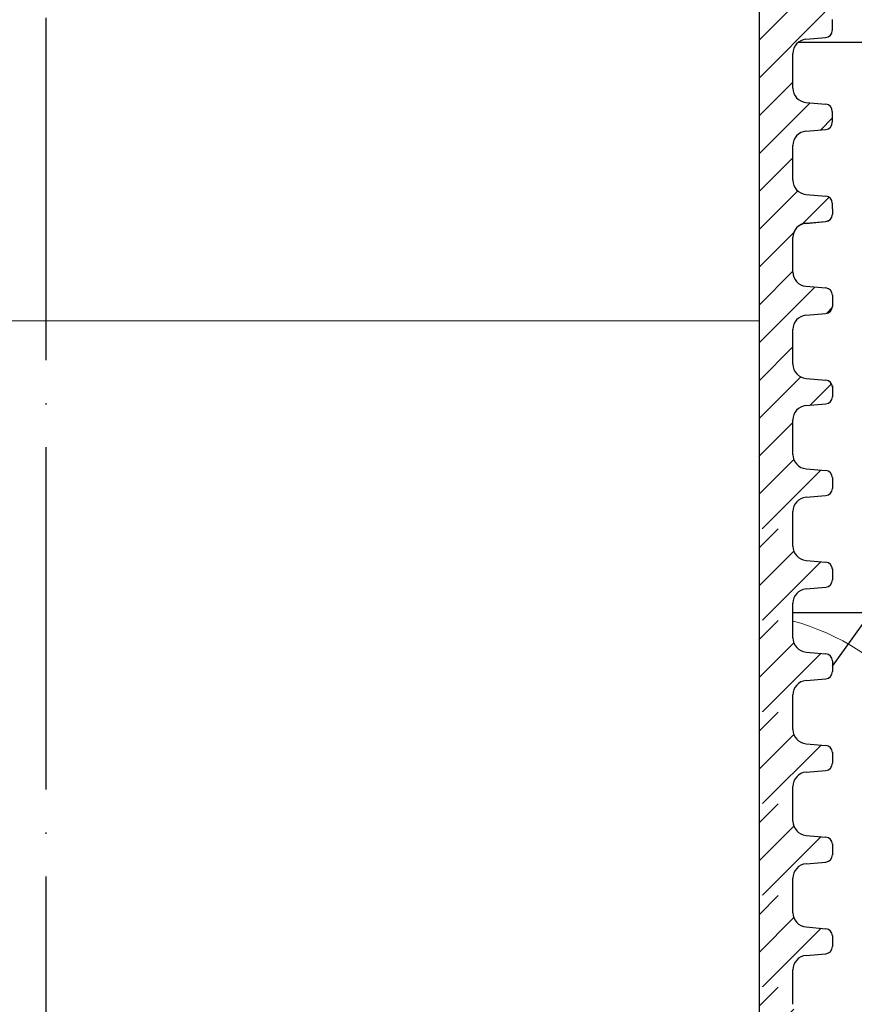
# Model space of a CAD drawing. Units: millimetres. Extents: x 2673 to 4786, y 0 to 1485.
# Drawn here: x 3285 to 3344, y 987 to 1056 of the extents above; entities that cross this region are included whole.
import ezdxf
from ezdxf.xclip import XClip

# ---------------------------------------------------------------- set-up
doc = ezdxf.new("R2010")
doc.units = ezdxf.units.MM
doc.header["$XCLIPFRAME"] = 0
doc.linetypes.add('ACAD_ISO04W100', pattern=[30, 24, -3, 0, -3])
for name, color, linetype, lineweight in [('вспомогательный', 140, 'Continuous', 20), ('маскировка', 93, 'Continuous', 25), ('Оси', 10, 'ACAD_ISO04W100', 13), ('Основной', 7, 'Continuous', 30), ('Размеры', 10, 'Continuous', 13), ('текст', 1, 'Continuous', 25), ('штриховка', 251, 'Continuous', 0)]:
    doc.layers.add(name, color=color, linetype=linetype, lineweight=lineweight)

# ---------------------------------------------------------------- blocks, each defined once
blk = doc.blocks.new('*U46')
at = {"linetype": 'Continuous'}
blk.add_lwpolyline([(-16.66731253459294, -50.00193760377882, 0.4930418078680306), (-0.5664875381410904, -29.02617505100237), (-16.10082499645185, 29.02617505100237, -1.302775637732324), (16.10082499645185, 29.02617505100237), (0.5664875381410904, -29.02617505100237, 0.4930418078679733), (16.66731253459294, -50.00193760377882)], format="xyb", dxfattribs=at)
blk = doc.blocks.new('*U47')
at = {"layer": 'штриховка', "color": 0, "linetype": 'ByBlock', "lineweight": -2, "transparency": 16777216}
blk.add_blockref('*U46', (233.3423754843012, 0), dxfattribs=at)
blk = doc.blocks.new('*U87')
blk.add_wipeout([(-0.011851869554178052, 151.85071045208593), (-52.37223888038238, 151.85070878983024), (-52.372329706366585, 153.0624598263923), (-52.63683708417237, 153.7424885221056), (-53.2912731069682, 154.06515967354875), (-54.68112748124895, 154.1866512029503), (-55.00834549264614, 154.3479867786722), (-55.14059918154885, 154.6880011265291), (-55.14113940627121, 155.43711076219478), (-55.00893668994786, 155.77714493220404), (-54.68174286782595, 155.93852955892453), (-53.29190672179709, 156.06022943815987), (-52.63751907755135, 156.38299869160116), (-52.373113642077044, 157.06299158265801), (-52.373113642077044, 158.27481640592134), (-0.01223810854867935, 158.27796297777869)]).dxf.layer = 'маскировка'
blk.add_wipeout([(-0.012238108548707771, 158.2779629777787), (-52.37320441244158, 158.27403829675495), (-52.373295296623844, 159.48656578022315), (-52.63780267442963, 160.1665944759357), (-53.29223869722545, 160.48926562737887), (-54.682093071506195, 160.61075715678044), (-55.009311082903395, 160.7720927325023), (-55.14156477180611, 161.11210708035918), (-55.14161752882908, 161.8159626245033), (-55.01134517846868, 162.11192067977004), (-54.68415135634542, 162.27330530649087), (-53.2943152103177, 162.39500518572612), (-52.63992756607195, 162.71777443916739), (-52.37552213059764, 163.39776733022427), (-52.37570378514443, 165.82134152778914), (-52.640211162950436, 166.50137022350197), (-53.29464718574627, 166.82404137494512), (-54.68450156002489, 166.94553290434627), (-55.01171957142421, 167.10686848006833), (-55.143974609610055, 167.4648841867563), (-55.01182940110221, 168.57215649564773), (-54.684635578978906, 168.73354112236873), (-53.29479943295145, 168.85524100160382), (-52.640411788705705, 169.17801025504508), (-52.37600500678014, 169.8400772362322), (-52.37618800778066, 172.2815773436669), (-52.64069538558585, 172.96160603938003), (-53.295130059101204, 173.26627583199178), (-54.8160695946153, 173.41722716730266), (-55.01220379405797, 173.56710429594648), (-55.14445613368594, 173.88911728497166), (-55.14451499219454, 174.6743945071664), (-55.01231227445738, 175.01439095269484), (-54.68511845233525, 175.17577557941536), (-53.2952823063064, 175.2974754586507), (-52.640894662060646, 175.62024471209196), (-52.37648922658634, 176.30023760314882), (-52.37667088113379, 178.72381180071378), (-52.64117825893891, 179.40384049642677), (-53.29561428173999, 179.72651164787018), (-54.68546865601548, 179.84800317727127), (-55.01268666741268, 180.0093387529929), (-55.144940356319694, 180.34935310084984), (-55.144997864138084, 181.1165912397321), (-55.01279514781027, 181.45662540974126), (-54.68560132569019, 181.61801003646175), (-53.2957651796611, 181.73970991569757), (-52.64137753541536, 182.06247916913884), (-52.37697209994106, 182.7424720601957), (-52.37715375448784, 185.16604625776), (-52.641661132293684, 185.84607495347356), (-53.29609715508967, 186.16874610491675), (-54.68595152936853, 186.29023763431798), (-55.01316954076762, 186.45157321003978), (-55.14542322967488, 186.7915875578974), (-55.14548073890237, 187.55886342125993), (-55.01327802116521, 187.89885986678837), (-54.68608419904234, 188.060244493509), (-53.29624805301423, 188.18194437274377), (-52.64186040876848, 188.50471362618504), (-52.37745497329417, 189.1847065172419), (-52.37763662784344, 191.6082807148073), (-52.64214400564856, 192.2883094105203), (-53.29658002844439, 192.6109805619634), (-54.68643440272136, 192.73247209136468), (-55.013652414120514, 192.89380766708643), (-55.145906103023215, 193.2338220149433), (-55.145963610843275, 194.0010601538251), (-55.013760894519926, 194.34109432383434), (-54.686567072397054, 194.50247895055492), (-53.29673092635733, 194.62417882979173), (-52.642343282111526, 194.94694808322714), (-52.37793784662298, 195.62694097430534), (-52.37811950116996, 198.05051517184734), (-52.642626878975385, 198.73054386756115), (-53.29706290176206, 199.05321501900374), (-57.72136800877435, 199.49621854080374), (-58.33201093033864, 199.9195439107595), (-58.67700797422211, 200.57762155527786), (-58.678670105085075, 211.6358366692993), (-58.84757864382861, 211.9612602846408), (-59.173053020850155, 212.1300709886404), (-67.60908399825854, 212.12880299129114), (-67.94818181343459, 212.00980780101622), (-68.13865484857274, 211.7050665887541), (-68.13759101704929, 204.62728480084894), (-68.30127920722148, 204.0867035174178), (-68.73748801025454, 203.72767398492164), (-77.5089880751541, 203.72635556410768), (-77.89373291636375, 203.85360845247345), (-78.12662515650322, 204.18524544515935), (-78.12770185354361, 211.3485487370553), (-78.30677124206876, 211.85101857693883), (-78.76317701408857, 212.12712644927564), (-89.11908524207523, 212.1258053544895), (-91.88674705609083, 214.1182269748931), (-93.06161936199192, 216.72519592246346), (-92.92147162572881, 218.61964555725257), (-94.07460640393765, 219.86371972701352), (-94.19358788422733, 221.51389732162528), (-94.04865761558608, 222.5022604134835), (-94.3258299795439, 223.18872103825538), (-95.00184335418271, 223.4904802568612), (-110.07414239571561, 224.01759517748377), (-110.074588070388, 226.98268445305843), (-108.11449183078449, 226.98109164649446), (-107.78024650527206, 227.40668611358177), (-51.09207015723451, 227.41520676239605), (-51.09229297547087, 228.89762432855895), (-47.5624974026198, 228.89815488273092), (-47.56227458438342, 227.41573731656803), (-0.03405625596521844, 227.42288115648734), (-0.00012707162548508677, 158.27481640592134)]).dxf.layer = 'маскировка'
blk.add_wipeout([(-0.033507745398504825, 158.27795953768003), (52.32745708860666, 158.29097232379436), (52.3271557503787, 159.50349977322423), (52.59144314202002, 160.18361399490004), (53.24577475450562, 160.50649682319607), (54.635589756591614, 160.6284379294743), (54.96275556283369, 160.78987934362263), (55.09489925865417, 161.12993645446113), (55.09472433595711, 161.83379197884645), (54.9643562573614, 162.12970787877236), (54.63711024845381, 162.29098665800728), (53.24723480826338, 162.41223695353898), (52.59274279044897, 162.7347945120084), (52.3281174080638, 163.41470183892415), (52.32751509678213, 165.83827596845305), (52.59180248842366, 166.51839019012908), (53.24613410090927, 166.84127301842514), (54.635949102993145, 166.96321412470294), (54.96311490923735, 167.12465553885147), (55.095254131350195, 167.4827140080157), (54.96275075477481, 168.589943513297), (54.635504745867166, 168.75122229253208), (53.245629305677, 168.8724725880636), (52.591137287862594, 169.19503014653304), (52.32651635761109, 169.85701156408132), (52.32590959419823, 172.29851160297773), (52.59019698583895, 172.9786258246541), (53.24453307203485, 173.2835072946241), (54.76542369898347, 173.43495060805125), (54.961509406650976, 173.58489117337655), (55.09365757618749, 173.9069469258887), (55.09346241709321, 174.6922241260385), (54.96114972590061, 175.0321777894964), (54.633903716994155, 175.19345656873097), (53.24402827680259, 175.31470686426277), (52.58953625898818, 175.63726442273216), (52.324910876603006, 176.31717174964794), (52.32430856532199, 178.74074587917693), (52.58859595696264, 179.4208601008531), (53.24292756945349, 179.74374292914945), (54.632742571534244, 179.86568403542714), (54.95990837777633, 180.02712544957527), (55.09205207360111, 180.3671825604138), (55.09186139901032, 181.134420677758), (54.959548697024154, 181.4744120656951), (54.63230268811974, 181.63569084492966), (53.24242724792794, 181.75694114046192), (52.58793523011353, 182.07949869893133), (52.32330984772837, 182.7594060258471), (52.32270753644669, 185.18298015537545), (52.58699492808807, 185.86309437705222), (53.24132654057382, 186.1859772053483), (54.63114154265794, 186.30791831162617), (54.95830734890192, 186.46935972577444), (55.09045104472695, 186.80941683661365), (55.09026035934232, 187.5766926784366), (54.957947668149735, 187.91664634189448), (54.630701659242526, 188.07792512112917), (53.24082621905171, 188.19917541666038), (52.5863342012373, 188.52173297512982), (52.32170881885212, 189.20164030204558), (52.32110650757292, 191.625214431575), (52.585393899213585, 192.30532865325122), (53.239725511699184, 192.62821148154723), (54.62954051378141, 192.7501525878252), (54.95670632002545, 192.91159400197336), (55.088850015845914, 193.25165111281183), (55.0886593412568, 194.0188892301556), (54.95634663927509, 194.3588806180927), (54.62910063036789, 194.5201593973274), (53.23922519016545, 194.64140969286063), (52.584733172350994, 194.96396725132422), (52.32010778995157, 195.64387457826132), (52.31950547867009, 198.0674487077673), (52.58379287031105, 198.7475629294443), (53.2381244827875, 199.07044575773983), (57.662286057736104, 199.51488040874094), (58.272792012151555, 199.93840328430736), (58.61757616627718, 200.59659249233727), (58.61566124021009, 211.65480756547225), (58.78446450369182, 211.98028580148855), (59.109884257631876, 212.14920177950134), (67.545915203849, 212.15066262787977), (67.88505149326093, 212.031777133518), (68.07562309461707, 211.72709755047657), (68.07684874906698, 204.64931578874425), (68.24071179524066, 204.10878748264307), (68.67703671255315, 203.7498990716012), (77.4485367450211, 203.75141801240218), (77.83324040296543, 203.8787953494725), (78.06602535462295, 204.21050765964011), (78.06478490161533, 211.37381092505052), (78.24369174430824, 211.87633866312777), (78.70000817843807, 212.15259415690554), (89.05591629196492, 212.15462294026662), (91.82293346247042, 214.14793972601336), (92.99696241745697, 216.75528857908668), (92.85620188130903, 218.64969278046385), (94.00893417221626, 219.89413989548353), (94.12738185497781, 221.54435589130324), (93.98213188310453, 222.53267205012423), (94.25908217966662, 223.21922229733005), (94.93499790735513, 223.5212001736181), (110.00712565180184, 224.05319057956203), (110.00661219400736, 227.01827984417358), (108.04651657218548, 227.01605299543616), (107.71213359496261, 227.44153932022908), (51.02395745652301, 227.43172275711837), (51.023700749630436, 228.9141403178002), (47.49390518983038, 228.9135290710951), (47.49416189672292, 227.43111151041327), (-0.03405625596518595, 227.4228811564874), (-0.04561776385056769, 158.27480904836884)]).dxf.layer = 'маскировка'
at = {"layer": 'вспомогательный'}
for points in [[(-0.0001270716254424542, 166.4489904917151), (-50.00801683131249, 166.4414739389867)], [(-0.04826190533716087, 166.4489827065057), (49.95962766945148, 166.4576424595173)]]:
    blk.add_lwpolyline(points, dxfattribs=at)
at = {"layer": 'Основной'}
for p, q in [((55.09026037013565, 187.5766549539571), (55.0904510447269, 186.809416836613)), ((53.24132654057905, 186.1859772053482), (54.63114154265958, 186.3079183116263)), ((52.32330982615028, 182.7594814748056), (52.32270753644666, 185.1829801553758)), ((53.24242724792962, 181.7569411404615), (54.63230268811972, 181.6356908449297)), ((55.0918613990103, 181.134420677758), (55.0920520736011, 180.3671825604138)), ((53.24292756945347, 179.7437429291495), (54.63274257153422, 179.8656840354272)), ((52.3249108550247, 176.3172471986067), (52.32430856532131, 178.7407458791771)), ((53.24402827680585, 175.3147068642626), (54.63390371699414, 175.193456568731)), ((55.09346242788654, 174.692186401559), (55.09365310247551, 173.9249482842148)), ((55.09346690159667, 174.6741850432331), (55.09365757618747, 173.9069469258887)), ((53.24452859832811, 173.3015086529503), (54.63434360040863, 173.423449759228)), ((53.24453307204007, 173.2835072946246), (54.6343480741206, 173.4054484009021)), ((52.32651188389911, 169.8750129224075), (52.32590959419755, 172.2985116029777)), ((52.32651635761106, 169.8570115640813), (52.32591406790746, 172.2805102446522)), ((53.24562930568027, 168.8724725880632), (54.6355047458706, 168.7512222925318)), ((55.09506345676118, 168.2499521253604), (55.09525413135016, 167.4827140080157)), ((55.09506793047132, 168.2319507670342), (55.09525860506211, 167.46471264969)), ((53.24613410091449, 166.8412730184257), (54.63594910299501, 166.9632141247031)), ((52.32811738648549, 163.4147772878827), (52.3275150967821, 165.838275968453)), ((53.24723480826665, 162.4122369535386), (54.63711024845515, 162.2909866580072)), ((55.09470858406767, 161.8971745718051), (55.09489925865847, 161.1299364544609)), ((53.24577475451084, 160.5064968231966), (54.63558975659159, 160.6284379294743))]:
    blk.add_line(p, q, dxfattribs=at)
for centre, radius, start, end in [((54.58715149189418, 186.8092917562321), 0.5032995683707275, 275.014239189748, 0.01423918963691526), ((53.3293066421028, 185.1832303161376), 1.006599136740553, 95.014239189748, 180.0142391896369), ((53.32990893180619, 182.7597316355674), 1.00659913674116, 180.0142391896369, 265.0142391896243), ((54.5885618461778, 181.134295597377), 0.5032995683705801, 0.01423918963691526, 85.01423918962426), ((54.58875252076859, 180.3670574800329), 0.5032995683707275, 275.014239189748, 0.01423918963691526), ((53.33090767097723, 178.7409960399387), 1.006599136740325, 95.014239189748, 180.0142391896369), ((53.33150996068083, 176.3174973593682), 1.00659913674116, 180.0142391896369, 265.0142391896243), ((54.59016287505426, 174.6920613211784), 0.5032995683705801, 0.01423918963691526, 85.01423918962426), ((53.33250869985369, 172.2987617637395), 1.006599136740553, 95.014239189748, 180.0142391896369), ((53.33251317356383, 172.2807604054136), 1.006599136740325, 95.014239189748, 180.0142391896369), ((54.59035354964324, 173.9248232038342), 0.5032995683707275, 275.014239189748, 0.01423918963691526), ((54.59035802335519, 173.906821845508), 0.5032995683707275, 275.014239189748, 0.01423918963691526), ((53.33311098955525, 169.8752630831691), 1.00659913674116, 180.0142391896369, 265.0142391896243), ((54.59176390392845, 168.249827044979), 0.5032995683705801, 0.01423918963691526, 85.01423918962426), ((54.59195905222961, 167.4645875693091), 0.5032995683707275, 275.014239189748, 0.01423918963691526), ((53.33411420243824, 165.8385261292146), 1.006599136740325, 95.014239189748, 180.0142391896369), ((53.33471649214162, 163.4150274486445), 1.00659913674116, 180.0142391896369, 265.0142391896243), ((54.59336940651504, 161.7895914104543), 0.5032995683705801, 0.01423918963691526, 85.01423918962426), ((54.59159970582596, 161.1298113740802), 0.5032995683707275, 275.014239189748, 0.01423918963691526), ((53.3337548560346, 159.5037499339856), 1.006599136740325, 95.014239189748, 180.0142391896369)]:
    blk.add_arc(centre, radius, start, end, dxfattribs=at)
blk.add_wipeout([(-0.03181492844992456, 151.85070722330994), (52.32856934352211, 151.86764284060024), (52.32826819825732, 153.07939384314577), (52.59255558989863, 153.75950806482228), (53.24688720238423, 154.08239089311832), (54.63670220447023, 154.20433199939652), (54.96386801071232, 154.3657734135449), (55.09601170653279, 154.70583052438337), (55.09630961293945, 155.45494029560632), (54.96399691095773, 155.79493168354352), (54.6367509020515, 155.95621046277807), (53.24687546185993, 156.07746075830988), (52.59238344404554, 156.40001831677932), (52.32775806166036, 157.07992564369505), (52.32745708860668, 158.2909723237943), (-0.033507745398514116, 158.27795953767998)]).dxf.layer = 'маскировка'
at = {"layer": 'штриховка'}
h = blk.add_hatch(dxfattribs=at)
h.set_pattern_fill('ANSI31', color=256, scale=15)
h.set_pattern_definition([(45, (0, 0), (-1.325825214724776, 1.325825214724777), [])])
h.paths.add_polyline_path([(52.32430856532197, 178.7407458791771, -0.3888787318529468), (53.2429275694502, 179.7437429291494), (54.6327425715321, 179.865684035427, 0.3888787318532841), (55.09205207359679, 180.3671825604142), (55.09186139900584, 181.1344206777555, 0.3888787318544569), (54.63230268811665, 181.6356908449298), (53.2424272479284, 181.7569411404619, -0.3888787318529512), (52.32330982615009, 182.7594814748053), (52.32270753644732, 185.1829801553755, -0.3888787318529862), (53.24132654057541, 186.1859772053485), (54.63114154265769, 186.3079183116262, 0.3888787318534506), (55.09045104472237, 186.8094168366137), (55.09026037013142, 187.5766549539551, 0.3888787318542261), (54.63070165924248, 188.0779251211292), (53.2408262190525, 188.1991754166604, -0.3888787318532924), (52.32170879727386, 189.2017157510046), (52.32110650757291, 191.6252144315755, -0.3888787318528026), (53.2397255117009, 192.6282114815474), (54.6295405137813, 192.7501525878251, 0.3888787318525548), (55.08885001584591, 193.2516511128111), (55.08865934125677, 194.0188892301519, 0.388878731855243), (54.62910063036754, 194.5201593973275), (53.23922519016514, 194.6414096928612, -0.3888787318531272), (52.3201077683733, 195.6439500272203), (52.31950547867008, 198.0674487077665, -0.381640554933085), (53.21287511805679, 199.0679093014166), (57.66228605773746, 199.5148804087411, 0.2456492853487407), (58.61757616627714, 200.5965924923372), (58.61566124021007, 211.6548075654723, -0.3167846346379019), (59.10988425763185, 212.1492017795014), (67.54591520384898, 212.1506626278798, -0.3507481989936383), (68.07562309461706, 211.7270975504766), (68.07684871269491, 204.6494622603297, 0.3028823746688723), (68.67703671255313, 203.7498990716012), (77.4485367450212, 203.7514180124022, 0.3309129430402705), (78.06602535462294, 204.2105076596401), (78.0647849016153, 211.3738109250505, -0.3562089938379721), (78.70000817843803, 212.1525941569056), (87.48929823820669, 212.1541161783647, 0.4769759818989304), (92.74741393443804, 218.649657590274, 0.3286090656853933), (93.98230303570274, 221.5443089619204), (93.9821318831045, 222.5326720501241, -0.4035954280361393), (94.93499790735777, 223.5212001736182), (110.0071256518018, 224.0531905795621), (110.0066121940073, 227.0182798441736), (51.02404065540053, 226.9512702230605), (51.02434253886663, 225.2079693444713), (91.221486157595, 226.34020249241), (90.47019329889397, 221.7907280214762), (84.08140906287277, 221.7896216901752), (84.09942240509417, 226.1395952866145), (82.07596096902711, 226.0826004380944), (81.69874857628079, 221.8245350026681), (79.24792943910046, 221.8953255246608), (79.11557765900315, 225.9992153064043), (77.07389909413605, 225.9417073359249), (77.07409261910885, 224.8241494274074), (75.5205927316319, 223.2122038591122), (75.33194993142212, 207.5404572602532, -0.4224210113957801), (74.33251826091141, 206.5123473595384), (71.6539579347587, 206.5118835193118, -0.2677748309970221), (70.85932518045293, 207.4611638369894), (70.72078038162661, 223.2699798087473), (69.16744205672545, 224.8227802506313), (69.16642389436547, 225.7189774419155), (64.39166581660062, 225.5844868069512), (64.13818028592453, 221.2744507229015), (58.75531453273017, 221.1852038031908), (58.58941902225698, 225.421054892102), (56.08024788492427, 225.3503790559658), (56.03733321884073, 224.4052801119826), (56.03876674678127, 224.4052805756932), (55.33725866936245, 221.1490788633474), (55.3290696321446, 203.6295764012767), (49.9531909211692, 203.6282403838891), (49.96104187104076, 158.2909849566472), (52.32745689523037, 158.2917504329389), (52.32715575037934, 159.5034997732236, -0.3888787318530776), (53.24577475450756, 160.5064968231963), (54.63558975658955, 160.6284379294744, 0.3888787318532371), (55.09489925865415, 161.1299364544616), (55.09472433595672, 161.8337919788505, 0.3638513602470404), (54.63711024845378, 162.2909866580071), (53.24723480826403, 162.412236953539, -0.3888787318530347), (52.32811738648553, 163.4147772878824), (52.32751509678299, 165.8382759684526, -0.3888787318531261), (53.24613410091136, 166.8412730184253), (54.63594910299312, 166.9632141247032, 0.3888787318532781), (55.09525860505781, 167.4647126496904), (55.0950634567565, 168.2499521253575, 0.3888787318545546), (54.63550474586713, 168.7512222925317), (53.24562930567762, 168.8724725880636, -0.388878731852999), (52.32651188389916, 169.8750129224069), (52.32590959419821, 172.2985116029778, -0.4443470190180996), (53.43453024906922, 173.3001774744124), (54.63434360040674, 173.4234497592283, 0.3888787318532869), (55.09365310247144, 173.9249482842155), (55.09346242788231, 174.6921864015563, 0.3888787318547694), (54.6339037169931, 175.1934565687311), (53.24402827680322, 175.3147068642627, -0.3888787318530293), (52.32491085502474, 176.3172471986062)])
h = blk.add_hatch(dxfattribs=at)
h.set_pattern_fill('ANSI31', color=256, scale=15)
h.set_pattern_definition([(45, (4.990496904611064e-10, -2.008262697472674e-06), (-1.325825214724776, 1.325825214724777), [])])
edge = h.paths.add_edge_path()
edge.add_line((52.32775804058116, 157.0799990843907), (52.31937603076234, 158.2917464164136))
edge.add_line((52.31937603076234, 158.2917464164136), (49.94511005620208, 158.2903820111984))
edge.add_line((49.94511005620208, 158.2903820111984), (49.96215431941852, 151.8668770183068))
edge.add_line((49.96215431941852, 151.8668770183068), (52.32856934360806, 151.8676424945985))
edge.add_line((52.32856934360806, 151.8676424945985), (52.32826819875702, 153.0793918348831))
edge.add_arc((53.33486730441226, 153.0796419956452), 1.006599136740317, 95.01423918963741, 180.0142391896548, ccw=False)
edge.add_line((53.2468872028852, 154.0823888848558), (54.63670220496724, 154.2043299911339))
edge.add_arc((54.59271215420362, 154.7057034357398), 0.5032995683707547, 275.0142391896407, 360.0142391896856)
edge.add_line((55.09601170703184, 154.7058285161212), (55.09582005316878, 155.4770070553334))
edge.add_arc((54.59301006061045, 155.4548132069628), 0.5032995683705713, 2.527374145672172, 85.01423918965907)
edge.add_line((54.63675090254928, 155.9562084545155), (53.24687546235962, 156.0774587500472))
edge.add_arc((53.33435714623725, 157.0802492451527), 1.006599136741165, 180.0142391896532, 265.01423918966043, ccw=False)
at = {"layer": 'Основной'}
for p, q in [((52.32745689523037, 158.2917504329389), (52.32715575037868, 159.5034997732243)), ((52.32775804008206, 157.0800010926536), (52.32745689523037, 158.2917504329389)), ((53.24687546236227, 156.077458750047), (54.63675090255055, 155.9562084545154)), ((55.09582103244535, 155.4730666334647), (55.09601170703615, 154.7058285161205)), ((53.24688720288875, 154.0823888848562), (54.63670220496927, 154.2043299911339)), ((52.32856934310901, 151.8676445028612), (52.32826819825731, 153.0793938431465))]:
    blk.add_line(p, q, dxfattribs=at)
for points in [[(55.3290696321446, 203.6295764012767), (49.9531909211692, 203.6282403838891), (49.9531909211692, 158.290384019461)], [(49.9531909211692, 158.290384019461), (49.9531909211692, 151.8668790771576)]]:
    blk.add_lwpolyline(points, dxfattribs=at)
for centre, radius, start, end in [((53.33435714623725, 157.0802492451527), 1.00659913674116, 180.0142391896369, 265.0142391896243), ((54.59301006061045, 155.4548132069628), 0.5032995683705801, 0.01423918963691527, 85.01423918962426), ((54.59271215420365, 154.7057034357398), 0.5032995683707275, 275.014239189748, 0.01423918963691527), ((53.33486730441227, 153.0796419956452), 1.006599136740325, 95.01423918974798, 180.0142391896369)]:
    blk.add_arc(centre, radius, start, end, dxfattribs=at)
blk.add_wipeout([(-0.011434458264517389, 145.4272036127387), (-52.37182146909272, 145.42720195048304), (-52.371912295076925, 146.63895298704512), (-52.63641967288271, 147.31898168275842), (-53.29085569567854, 147.64165283420152), (-54.68071006995929, 147.7631443636031), (-55.00792808135648, 147.924479939325), (-55.14018177025919, 148.2644942871819), (-55.14072199498155, 149.0136039228476), (-55.0085192786582, 149.35363809285684), (-54.68132545653629, 149.51502271957733), (-53.29148931050743, 149.63672259881267), (-52.63710166626169, 149.95949185225396), (-52.37269623078738, 150.6394847433108), (-52.37269623078738, 151.85130956657412), (-0.011820697259018687, 151.8544561384315)]).dxf.layer = 'маскировка'
blk.add_wipeout([(-0.0313975171602639, 145.42720038396274), (52.32898675481177, 145.44413600125304), (52.32868560954698, 146.65588700379857), (52.59297300118829, 147.33600122547506), (53.24730461367389, 147.65888405377115), (54.63711961575989, 147.78082516004935), (54.96428542200198, 147.94226657419767), (55.09642911782245, 148.28232368503618), (55.09672702422911, 149.03143345625915), (54.96441432224739, 149.37142484419633), (54.637168313341164, 149.53270362343088), (53.24729287314959, 149.65395391896269), (52.5928008553352, 149.9765114774321), (52.32817547295002, 150.65641880434785), (52.32787449989634, 151.8674654844471), (-0.03309033410885345, 151.8544526983328)]).dxf.layer = 'маскировка'
at = {"layer": 'штриховка'}
h = blk.add_hatch(dxfattribs=at)
h.set_pattern_fill('ANSI31', color=256, scale=15)
h.set_pattern_definition([(45, (0.0004174117887103534, -6.423508847609924), (-1.325825214724776, 1.325825214724777), [])])
edge = h.paths.add_edge_path()
edge.add_line((52.32817545187082, 150.6564922450434), (52.319793442052, 151.8682395770664))
edge.add_line((52.319793442052, 151.8682395770664), (49.94552746749174, 151.8668751718512))
edge.add_line((49.94552746749174, 151.8668751718512), (49.96257173070818, 145.4433701789595))
edge.add_line((49.96257173070818, 145.4433701789595), (52.32898675489772, 145.4441356552513))
edge.add_line((52.32898675489772, 145.4441356552513), (52.32868561004668, 146.6558849955359))
edge.add_arc((53.33528471570192, 146.656135156298), 1.006599136740317, 95.01423918963741, 180.0142391896548, ccw=False)
edge.add_line((53.24730461417487, 147.6588820455086), (54.6371196162569, 147.7808231517867))
edge.add_arc((54.59312956549329, 148.2821965963926), 0.5032995683707547, 275.0142391896407, 360.0142391896856)
edge.add_line((55.0964291183215, 148.2823216767739), (55.09623746445844, 149.0535002159862))
edge.add_arc((54.59342747190011, 149.0313063676156), 0.5032995683705713, 2.527374145672172, 85.01423918965907)
edge.add_line((54.63716831383894, 149.5327016151683), (53.24729287364928, 149.6539519107))
edge.add_arc((53.33477455752691, 150.6567424058055), 1.006599136741165, 180.0142391896532, 265.01423918966043, ccw=False)
at = {"layer": 'Основной'}
for p, q in [((52.32817545137172, 150.6564942533064), (52.32787430652003, 151.8682435935917)), ((53.24729287365193, 149.6539519106998), (54.63716831384021, 149.5327016151682)), ((55.09623844373501, 149.0495597941175), (55.09642911832581, 148.2823216767733)), ((53.24730461417841, 147.6588820455089), (54.63711961625894, 147.7808231517866)), ((52.32898675439867, 145.444137663514), (52.32868560954697, 146.6558870037993))]:
    blk.add_line(p, q, dxfattribs=at)
blk.add_lwpolyline([(49.95360833245886, 151.8668771801138), (49.95360833245886, 145.4433722378104)], dxfattribs=at)
for centre, radius, start, end in [((53.33477455752691, 150.6567424058055), 1.00659913674116, 180.0142391896369, 265.0142391896243), ((54.59342747190011, 149.0313063676156), 0.5032995683705801, 0.01423918963689079, 85.01423918962426), ((54.59312956549331, 148.2821965963926), 0.5032995683707275, 275.014239189748, 0.01423918963689079), ((53.33528471570193, 146.6561351562979), 1.006599136740325, 95.01423918974798, 180.0142391896369)]:
    blk.add_arc(centre, radius, start, end, dxfattribs=at)
blk.add_wipeout([(-0.011017046974863831, 139.00369677339143), (-52.37140405780307, 139.00369511113573), (-52.37149488378728, 140.2154461476978), (-52.636002261593056, 140.8954748434111), (-53.290438284388884, 141.21814599485424), (-54.68029265866963, 141.3396375242558), (-55.007510670066836, 141.50097309997773), (-55.139764358969536, 141.84098744783458), (-55.14030458369189, 142.5900970835003), (-55.00810186736854, 142.93013125350956), (-54.68090804524664, 143.09151588023002), (-53.29107189921778, 143.21321575946538), (-52.63668425497204, 143.53598501290668), (-52.37227881949772, 144.2159779039635), (-52.37227881949772, 145.42780272722683), (-0.011403285969365129, 145.4309492990842)]).dxf.layer = 'маскировка'
blk.add_wipeout([(-0.03098010587060324, 139.0036935446155), (52.32940416610143, 139.0206291619058), (52.32910302083664, 140.23238016445134), (52.59339041247795, 140.91249438612783), (53.24772202496355, 141.2353772144239), (54.637537027049554, 141.35731832070206), (54.96470283329164, 141.51875973485045), (55.09684652911211, 141.85881684568892), (55.09714443551877, 142.6079266169119), (54.96483173353705, 142.94791800484907), (54.637585724630824, 143.10919678408362), (53.24771028443925, 143.23044707961543), (52.59321826662486, 143.55300463808487), (52.32859288423968, 144.2329119650006), (52.328291911186, 145.44395864509985), (-0.03267292281919279, 145.43094585898555)]).dxf.layer = 'маскировка'
at = {"layer": 'штриховка'}
h = blk.add_hatch(dxfattribs=at)
h.set_pattern_fill('ANSI31', color=256, scale=15)
h.set_pattern_definition([(45, (0.0008348230783710164, -12.84701568695718), (-1.325825214724776, 1.325825214724777), [])])
edge = h.paths.add_edge_path()
edge.add_line((52.32859286316048, 144.2329854056962), (52.32021085334166, 145.4447327377191))
edge.add_line((52.32021085334166, 145.4447327377191), (49.9459448787814, 145.4433683325039))
edge.add_line((49.9459448787814, 145.4433683325039), (49.96298914199784, 139.0198633396123))
edge.add_line((49.96298914199784, 139.0198633396123), (52.32940416618738, 139.020628815904))
edge.add_line((52.32940416618738, 139.020628815904), (52.32910302133634, 140.2323781561886))
edge.add_arc((53.33570212699158, 140.2326283169507), 1.006599136740317, 95.01423918963741, 180.0142391896548, ccw=False)
edge.add_line((53.24772202546453, 141.2353752061614), (54.63753702754656, 141.3573163124395))
edge.add_arc((54.59354697678295, 141.8586897570454), 0.5032995683707547, 275.0142391896407, 360.0142391896856)
edge.add_line((55.09684652961116, 141.8588148374267), (55.0966548757481, 142.629993376639))
edge.add_arc((54.59384488318977, 142.6077995282683), 0.5032995683705713, 2.527374145672172, 85.01423918965907)
edge.add_line((54.6375857251286, 143.1091947758211), (53.24771028493894, 143.2304450713527))
edge.add_arc((53.33519196881657, 144.2332355664582), 1.006599136741165, 180.0142391896532, 265.01423918966043, ccw=False)
at = {"layer": 'Основной'}
for p, q in [((52.32859286266138, 144.2329874139591), (52.32829171780969, 145.4447367542444)), ((53.24771028494159, 143.2304450713526), (54.63758572512987, 143.1091947758209)), ((55.09665585502467, 142.6260529547702), (55.09684652961547, 141.858814837426)), ((53.24772202546807, 141.2353752061617), (54.6375370275486, 141.3573163124394)), ((52.32940416568833, 139.0206308241667), (52.32910302083663, 140.232380164452))]:
    blk.add_line(p, q, dxfattribs=at)
blk.add_lwpolyline([(49.95402574374852, 145.4433703407665), (49.95402574374852, 139.0198653984631)], dxfattribs=at)
for centre, radius, start, end in [((53.33519196881657, 144.2332355664582), 1.00659913674116, 180.0142391896369, 265.0142391896243), ((54.59384488318977, 142.6077995282683), 0.5032995683705801, 0.01423918963694168, 85.01423918962426), ((54.59354697678297, 141.8586897570453), 0.5032995683707275, 275.014239189748, 0.01423918963694168), ((53.33570212699159, 140.2326283169507), 1.006599136740325, 95.01423918974798, 180.0142391896369)]:
    blk.add_arc(centre, radius, start, end, dxfattribs=at)
blk.add_wipeout([(-0.010599635685210274, 132.58018993404423), (-52.370986646513416, 132.58018827178853), (-52.37107747249762, 133.7919393083506), (-52.6355848503034, 134.4719680040639), (-53.29002087309923, 134.79463915550704), (-54.67987524737998, 134.91613068490858), (-55.007093258777175, 135.0774662606305), (-55.13934694767988, 135.41748060848738), (-55.13988717240224, 136.1665902441531), (-55.00768445607889, 136.50662441416233), (-54.680490633956985, 136.66800904088282), (-53.29065448792812, 136.7897089201182), (-52.636266843682385, 137.11247817355945), (-52.371861408208076, 137.7924710646163), (-52.371861408208076, 139.00429588787964), (-0.010985874679711571, 139.00744245973698)]).dxf.layer = 'маскировка'
blk.add_wipeout([(-0.030562694580956788, 132.58018670526826), (52.32982157739108, 132.59712232255856), (52.32952043212629, 133.80887332510412), (52.5938078237676, 134.4889875467806), (53.2481394362532, 134.81187037507667), (54.6379544383392, 134.93381148135484), (54.965120244581286, 135.09525289550322), (55.09726394040176, 135.4353100063417), (55.09756184680842, 136.18441977756467), (54.9652491448267, 136.52441116550185), (54.63800313592047, 136.6856899447364), (53.2481276957289, 136.8069402402682), (52.593635677914506, 137.12949779873765), (52.32901029552933, 137.80940512565337), (52.328709322475646, 139.02045180575263), (-0.03225551152954634, 139.00743901963833)]).dxf.layer = 'маскировка'
at = {"layer": 'штриховка'}
h = blk.add_hatch(dxfattribs=at)
h.set_pattern_fill('ANSI31', color=256, scale=15)
h.set_pattern_definition([(45, (0.001252234368024574, -19.2705225263044), (-1.325825214724776, 1.325825214724777), [])])
edge = h.paths.add_edge_path()
edge.add_line((52.32901027445013, 137.809478566349), (52.32062826463131, 139.0212258983719))
edge.add_line((52.32062826463131, 139.0212258983719), (49.94636229007105, 139.0198614931567))
edge.add_line((49.94636229007105, 139.0198614931567), (49.9634065532875, 132.596356500265))
edge.add_line((49.9634065532875, 132.596356500265), (52.32982157747703, 132.5971219765568))
edge.add_line((52.32982157747703, 132.5971219765568), (52.32952043262599, 133.8088713168414))
edge.add_arc((53.33611953828124, 133.8091214776035), 1.006599136740317, 95.01423918963741, 180.0142391896548, ccw=False)
edge.add_line((53.24813943675418, 134.8118683668141), (54.63795443883621, 134.9338094730922))
edge.add_arc((54.5939643880726, 135.4351829176981), 0.5032995683707547, 275.0142391896407, 360.0142391896856)
edge.add_line((55.09726394090082, 135.4353079980795), (55.09707228703775, 136.2064865372917))
edge.add_arc((54.59426229447943, 136.1842926889211), 0.5032995683705713, 2.527374145672172, 85.01423918965907)
edge.add_line((54.63800313641826, 136.6856879364738), (53.24812769622859, 136.8069382320055))
edge.add_arc((53.33560938010623, 137.809728727111), 1.006599136741165, 180.0142391896532, 265.01423918966043, ccw=False)
at = {"layer": 'Основной'}
for p, q in [((52.32901027395103, 137.8094805746119), (52.32870912909934, 139.0212299148972)), ((53.24812769623124, 136.8069382320053), (54.63800313641953, 136.6856879364737)), ((55.09707326631433, 136.202546115423), (55.09726394090512, 135.4353079980788)), ((53.24813943675773, 134.8118683668145), (54.63795443883825, 134.9338094730922)), ((52.32982157697798, 132.5971239848195), (52.32952043212629, 133.8088733251048))]:
    blk.add_line(p, q, dxfattribs=at)
blk.add_lwpolyline([(49.95444315503818, 139.0198635014193), (49.95444315503818, 132.5963585591159)], dxfattribs=at)
for centre, radius, start, end in [((53.33560938010623, 137.809728727111), 1.00659913674116, 180.0142391896369, 265.0142391896243), ((54.59426229447942, 136.1842926889211), 0.5032995683705801, 0.01423918963694168, 85.01423918962426), ((54.59396438807262, 135.4351829176981), 0.5032995683707275, 275.014239189748, 0.01423918963694168), ((53.33611953828125, 133.8091214776035), 1.006599136740325, 95.01423918974798, 180.0142391896369)]:
    blk.add_arc(centre, radius, start, end, dxfattribs=at)
blk.add_wipeout([(-0.01018222439554961, 126.15668309469697), (-52.370569235223755, 126.15668143244127), (-52.37066006120796, 127.36843246900335), (-52.63516743901374, 128.04846116471666), (-53.28960346180957, 128.3711323161598), (-54.67945783609032, 128.49262384556135), (-55.006675847487514, 128.65395942128328), (-55.13892953639022, 128.99397376914013), (-55.13946976111258, 129.74308340480584), (-55.00726704478923, 130.0831175748151), (-54.680073222667325, 130.24450220153557), (-53.29023707663846, 130.36620208077093), (-52.635849432392725, 130.68897133421223), (-52.371443996918416, 131.36896422526905), (-52.371443996918416, 132.58078904853238), (-0.010568463390050908, 132.58393562038975)]).dxf.layer = 'маскировка'
blk.add_wipeout([(-0.030145283291296125, 126.156679865921), (52.33023898868074, 126.17361548321131), (52.32993784341595, 127.38536648575685), (52.59422523505726, 128.06548070743335), (53.24855684754286, 128.3883635357294), (54.63837184962886, 128.5103046420076), (54.965537655870946, 128.67174605615597), (55.09768135169142, 129.01180316699444), (55.09797925809808, 129.76091293821742), (54.96566655611636, 130.1009043261546), (54.63842054721013, 130.26218310538917), (53.24854510701856, 130.38343340092095), (52.594053089204166, 130.70599095939036), (52.32942770681899, 131.38589828630612), (52.32912673376531, 132.59694496640537), (-0.031838100239885675, 132.58393218029107)]).dxf.layer = 'маскировка'
at = {"layer": 'штриховка'}
h = blk.add_hatch(dxfattribs=at)
h.set_pattern_fill('ANSI31', color=256, scale=15)
h.set_pattern_definition([(45, (0.001669645657685237, -25.69402936565166), (-1.325825214724776, 1.325825214724777), [])])
edge = h.paths.add_edge_path()
edge.add_line((52.32942768573979, 131.3859717270017), (52.32104567592097, 132.5977190590247))
edge.add_line((52.32104567592097, 132.5977190590247), (49.94677970136071, 132.5963546538094))
edge.add_line((49.94677970136071, 132.5963546538094), (49.96382396457716, 126.1728496609178))
edge.add_line((49.96382396457716, 126.1728496609178), (52.33023898876669, 126.1736151372095))
edge.add_line((52.33023898876669, 126.1736151372095), (52.32993784391565, 127.3853644774942))
edge.add_arc((53.3365369495709, 127.3856146382562), 1.006599136740317, 95.01423918963741, 180.0142391896548, ccw=False)
edge.add_line((53.24855684804384, 128.3883615274669), (54.63837185012587, 128.510302633745))
edge.add_arc((54.59438179936226, 129.0116760783509), 0.5032995683707547, 275.0142391896407, 360.0142391896856)
edge.add_line((55.09768135219048, 129.0118011587322), (55.09748969832741, 129.7829796979445))
edge.add_arc((54.59467970576909, 129.7607858495738), 0.5032995683705713, 2.527374145672172, 85.01423918965907)
edge.add_line((54.63842054770792, 130.2621810971266), (53.24854510751825, 130.3834313926582))
edge.add_arc((53.33602679139589, 131.3862218877638), 1.006599136741165, 180.0142391896532, 265.01423918966043, ccw=False)
at = {"layer": 'Основной'}
for p, q in [((52.3294276852407, 131.3859737352646), (52.32912654038901, 132.59772307555)), ((53.2485451075209, 130.3834313926581), (54.63842054770919, 130.2621810971264)), ((55.09749067760399, 129.7790392760757), (55.09768135219478, 129.0118011587315)), ((53.24855684804739, 128.3883615274672), (54.63837185012791, 128.5103026337449)), ((52.33023898826765, 126.1736171454722), (52.32993784341595, 127.3853664857575))]:
    blk.add_line(p, q, dxfattribs=at)
blk.add_lwpolyline([(49.95486056632784, 132.596356662072), (49.95486056632784, 126.1728517197686)], dxfattribs=at)
for centre, radius, start, end in [((53.33602679139589, 131.3862218877638), 1.00659913674116, 180.0142391896369, 265.0142391896243), ((54.59467970576908, 129.7607858495738), 0.5032995683705801, 0.01423918963694168, 85.01423918962426), ((53.33653694957091, 127.3856146382562), 1.006599136740325, 95.01423918974798, 180.0142391896369), ((54.59438179936228, 129.0116760783509), 0.5032995683707275, 275.014239189748, 0.01423918963694168)]:
    blk.add_arc(centre, radius, start, end, dxfattribs=at)
blk.add_wipeout([(-0.009764813105888948, 119.73317625534975), (-52.370151823934094, 119.73317459309405), (-52.370242649918296, 120.94492562965613), (-52.63475002772408, 121.62495432536943), (-53.28918605051991, 121.94762547681256), (-54.67904042480066, 122.06911700621411), (-55.006258436197854, 122.23045258193604), (-55.13851212510056, 122.5704669297929), (-55.13905234982292, 123.31957656545862), (-55.00684963349957, 123.65961073546787), (-54.679655811377664, 123.82099536218834), (-53.2898196653488, 123.9426952414237), (-52.635432021103064, 124.26546449486499), (-52.371026585628755, 124.94545738592183), (-52.371026585628755, 126.15728220918515), (-0.010151052100390245, 126.16042878104251)]).dxf.layer = 'маскировка'
blk.add_wipeout([(-0.02972787200163546, 119.73317302657378), (52.3306563999704, 119.75010864386408), (52.33035525470561, 120.96185964640962), (52.59464264634692, 121.64197386808613), (53.24897425883252, 121.96485669638218), (54.63878926091852, 122.08679780266037), (54.96595506716061, 122.24823921680874), (55.09809876298108, 122.58829632764721), (55.09839666938774, 123.33740609887019), (54.96608396740602, 123.67739748680737), (54.63883795849979, 123.83867626604193), (53.24896251830822, 123.95992656157372), (52.59447050049383, 124.28248412004315), (52.32984511810865, 124.96239144695889), (52.32954414505497, 126.17343812705815), (-0.03142068895022501, 126.16042534094385)]).dxf.layer = 'маскировка'
at = {"layer": 'штриховка'}
h = blk.add_hatch(dxfattribs=at)
h.set_pattern_fill('ANSI31', color=256, scale=15)
h.set_pattern_definition([(45, (0.0020870569473459, -32.11753620499888), (-1.325825214724776, 1.325825214724777), [])])
edge = h.paths.add_edge_path()
edge.add_line((52.32984509702946, 124.9624648876545), (52.32146308721063, 126.1742122196774))
edge.add_line((52.32146308721063, 126.1742122196774), (49.94719711265037, 126.1728478144622))
edge.add_line((49.94719711265037, 126.1728478144622), (49.96424137586682, 119.7493428215706))
edge.add_line((49.96424137586682, 119.7493428215706), (52.33065640005636, 119.7501082978623))
edge.add_line((52.33065640005636, 119.7501082978623), (52.33035525520531, 120.9618576381469))
edge.add_arc((53.33695436086056, 120.962107798909), 1.006599136740317, 95.01423918963741, 180.0142391896548, ccw=False)
edge.add_line((53.2489742593335, 121.9648546881197), (54.63878926141553, 122.0867957943977))
edge.add_arc((54.59479921065192, 122.5881692390037), 0.5032995683707547, 275.0142391896407, 360.0142391896856)
edge.add_line((55.09809876348014, 122.588294319385), (55.09790710961708, 123.3594728585973))
edge.add_arc((54.59509711705875, 123.3372790102266), 0.5032995683705713, 2.527374145672172, 85.01423918965907)
edge.add_line((54.63883795899758, 123.8386742577794), (53.24896251880791, 123.959924553311))
edge.add_arc((53.33644420268555, 124.9627150484165), 1.006599136741165, 180.0142391896532, 265.01423918966043, ccw=False)
at = {"layer": 'Основной'}
for p, q in [((52.32984509653036, 124.9624668959174), (52.32954395167867, 126.1742162362027)), ((53.24896251881056, 123.9599245533109), (54.63883795899885, 123.8386742577792)), ((55.09790808889365, 123.3555324367285), (55.09809876348444, 122.5882943193843)), ((53.24897425933705, 121.96485468812), (54.63878926141757, 122.0867957943977)), ((52.33065639955731, 119.750110306125), (52.33035525470561, 120.9618596464103))]:
    blk.add_line(p, q, dxfattribs=at)
blk.add_lwpolyline([(49.9552779776175, 126.1728498227248), (49.9552779776175, 119.7493448804214)], dxfattribs=at)
for centre, radius, start, end in [((53.33644420268555, 124.9627150484165), 1.00659913674116, 180.0142391896367, 265.0142391896243), ((54.59509711705874, 123.3372790102266), 0.5032995683705801, 0.01423918963673813, 85.01423918962426), ((54.59479921065194, 122.5881692390036), 0.5032995683707275, 275.014239189748, 0.01423918963673813), ((53.33695436086057, 120.962107798909), 1.006599136740325, 95.01423918974798, 180.0142391896367)]:
    blk.add_arc(centre, radius, start, end, dxfattribs=at)
blk.add_wipeout([(-0.009347401816228285, 113.30966941600249), (-52.36973441264443, 113.3096677537468), (-52.369825238628636, 114.52141879030887), (-52.63433261643442, 115.20144748602218), (-53.28876863923025, 115.5241186374653), (-54.678623013511, 115.64561016686686), (-55.00584102490819, 115.80694574258878), (-55.1380947138109, 116.14696009044565), (-55.13863493853326, 116.89606972611136), (-55.00643222220991, 117.23610389612061), (-54.679238400088, 117.39748852284109), (-53.28940225405914, 117.51918840207645), (-52.6350146098134, 117.84195765551773), (-52.370609174339094, 118.52195054657457), (-52.370609174339094, 119.7337753698379), (-0.009733640810729582, 119.73692194169526)]).dxf.layer = 'маскировка'
blk.add_wipeout([(-0.029310460711960588, 113.30966618722653), (52.331073811260076, 113.32660180451683), (52.33077266599528, 114.53835280706237), (52.595060057636594, 115.21846702873887), (53.24939167012219, 115.54134985703493), (54.639206672208196, 115.66329096331312), (54.96637247845028, 115.82473237746149), (55.098516174270756, 116.16478948829996), (55.098814080677414, 116.91389925952294), (54.966501378695696, 117.25389064746011), (54.63925536978947, 117.41516942669467), (53.24937992959789, 117.53641972222647), (52.5948879117835, 117.8589772806959), (52.330262529398325, 118.53888460761164), (52.32996155634464, 119.7499312877109), (-0.031003277660550138, 119.73691850159659)]).dxf.layer = 'маскировка'
at = {"layer": 'штриховка'}
h = blk.add_hatch(dxfattribs=at)
h.set_pattern_fill('ANSI31', color=256, scale=15)
h.set_pattern_definition([(45, (0.002504468237006563, -38.54104304434614), (-1.325825214724776, 1.325825214724777), [])])
edge = h.paths.add_edge_path()
edge.add_line((52.33026250831912, 118.5389580483072), (52.32188049850029, 119.7507053803302))
edge.add_line((52.32188049850029, 119.7507053803302), (49.94761452394003, 119.749340975115))
edge.add_line((49.94761452394003, 119.749340975115), (49.96465878715648, 113.3258359822233))
edge.add_line((49.96465878715648, 113.3258359822233), (52.33107381134602, 113.3266014585151))
edge.add_line((52.33107381134602, 113.3266014585151), (52.33077266649497, 114.5383507987997))
edge.add_arc((53.33737177215022, 114.5386009595618), 1.006599136740317, 95.01423918963741, 180.0142391896548, ccw=False)
edge.add_line((53.24939167062316, 115.5413478487724), (54.63920667270519, 115.6632889550505))
edge.add_arc((54.59521662194158, 116.1646623996564), 0.5032995683707547, 275.0142391896407, 360.0142391896856)
edge.add_line((55.0985161747698, 116.1647874800377), (55.09832452090674, 116.93596601925))
edge.add_arc((54.59551452834841, 116.9137721708794), 0.5032995683705713, 2.527374145672172, 85.01423918965907)
edge.add_line((54.63925537028724, 117.4151674184321), (53.24937993009758, 117.5364177139637))
edge.add_arc((53.33686161397521, 118.5392082090693), 1.006599136741165, 180.0142391896532, 265.01423918966043, ccw=False)
at = {"layer": 'Основной'}
blk.add_line((52.33026250782002, 118.5389600565701), (52.32996136296833, 119.7507093968555), dxfattribs=at)
blk.add_lwpolyline([(49.95569538890716, 119.7493429833775), (49.95569538890716, 113.3258380410741)], dxfattribs=at)

msp = doc.modelspace()

# ---------------------------------------------------------------- hatches: boundary and pattern name
at = {"layer": 'штриховка'}
h = msp.add_hatch(dxfattribs=at)
h.set_pattern_fill('AR-SAND', color=256, scale=0.3, angle=90)
h.set_pattern_definition([(127.5, (0.9183341171165011, 34.07587580082691), (-14.68239711988027, -0.4800093887952128), [0, -11.5824, 0, -12.954, 0, -12.3825]), (97.49999999999996, (0.9183341171165011, 34.07587580082691), (-21.50475301705063, 13.48569849414008), [0, -6.248400000000001, 0, -10.4394, 0, -4.0005]), (57.49999999999999, (0.9183341171165011, 24.70327580082699), (-0.04311554035637141, 23.72977110724374), [0, -3.809999999999998, 0, -13.71599999999999, 0, -17.90699999999999]), (47.5, (0.9183341171165011, 24.70327580082699), (-6.687879697716487, 22.90669357416892), [0, -1.905, 0, -8.991599999999998, 0, -10.287])])
h.paths.add_polyline_path([(3585.198548105379, 1104.024749016716), (3432.375479583439, 1103.998142773476), (3432.375479583439, 1100.524749046655), (3412.288796490521, 1100.524749046655), (3407.697941521281, 1095.012840159425), (3585.198519554876, 1095.012840159425)])
h.paths.add_polyline_path([(3412.288796490521, 1100.524749046655), (3385.954576746752, 1100.524727598038), (3385.862466068284, 1100.469670420933), (3384.685852400624, 1095.491689519298), (3395.891142022917, 1095.471695026595), (3408.063003667924, 1095.451143983866)])
edge = h.paths.add_edge_path()
edge.add_line((3339.986497973647, 1054.019001042558), (3585.198533830127, 1054.024749046655))
edge.add_line((3585.198533830127, 1054.024749046655), (3585.198533830127, 1095.01188283415))
edge.add_line((3585.198533830127, 1095.01188283415), (3397.267547848101, 1095.011713244486))
edge.add_line((3397.267547848101, 1095.011713244486), (3397.266963231234, 1092.083295306183))
edge.add_line((3397.266963231234, 1092.083295306183), (3382.195672218194, 1091.551334433766))
edge.add_arc((3382.231698511951, 1090.563258431043), 0.9887325629303302, 92.0881395818446, 180.0255678818259)
edge.add_line((3381.242966047466, 1090.56281721536), (3381.242817489242, 1089.574454123391))
edge.add_arc((3378.661415749119, 1088.964889693751), 2.652395848622519, -59.95298897049469, 13.286270779196002, ccw=False)
edge.add_arc((3374.76217714319, 1085.533459812815), 5.349223297100766, -90.1307240889073, 12.255380210862427, ccw=False)
edge.add_line((3374.749972549045, 1080.184250438512), (3365.960682479277, 1080.182728417051))
edge.add_arc((3366.119584554945, 1079.405257850198), 0.7935429112371948, 101.5512181893918, 180.5650542000392)
edge.add_line((3365.326080233448, 1079.397432012234), (3365.326080233448, 1072.23797913149))
edge.add_arc((3364.708946902733, 1072.426977650267), 0.6454254317727703, 270.0234494318628, 342.97267075517084, ccw=False)
edge.add_line((3364.709211055859, 1071.78155227255), (3355.937711023391, 1071.780033331748))
edge.add_arc((3356.313983236031, 1072.682401661735), 0.9776754988072293, 180.6913271338592, 247.36469557191782, ccw=False)
edge.add_line((3355.336378904674, 1072.67060537925), (3355.337443608229, 1079.754188874655))
edge.add_arc((3354.806320263528, 1079.636870945105), 0.5439260095641102, 12.45585249077744, 89.97163776797088)
edge.add_line((3354.806589514687, 1080.180796888027), (3346.37055856847, 1080.179336039648))
edge.add_arc((3346.472367939108, 1079.585166713978), 0.6028286120594186, 99.72306062698698, 170.8005590815384)
edge.add_line((3345.877293014082, 1079.681541861823), (3345.877293014082, 1068.630126716281))
edge.add_arc((3344.360908535244, 1068.998051336658), 1.560381496282557, 291.3638856549938, 346.361719194152, ccw=False)
edge.add_line((3344.929339682969, 1067.544890490696), (3340.492419479242, 1067.10070419608))
edge.add_arc((3340.587772970269, 1066.098025119283), 1.007202868987767, 95.43241776940626, 179.9124016615788)
edge.add_line((3339.580571278436, 1066.099565010426), (3339.580389623889, 1063.675990814062))
edge.add_arc((3340.586990075407, 1063.674390487696), 1.006601723642274, 179.9089093699455, 262.2323374373706)
edge.add_line((3340.450941432386, 1062.677025059796), (3341.748646652099, 1062.562605441874))
edge.add_arc((3341.818563236011, 1062.033625714016), 0.5335802481270571, -5.8643590947734765, 97.52928552153799, ccw=False)
edge.add_line((3342.349351027596, 1061.979107813316), (3342.349400234777, 1061.281766500413))
edge.add_arc((3341.845907625628, 1061.281599657888), 0.5034926367926944, -84.9492095851316, 0.01898612217041773, ccw=False)
edge.add_line((3341.890234510717, 1060.780062059534), (3340.500380136439, 1060.658570530133))
edge.add_arc((3340.588786110154, 1059.655447265092), 1.007011370866191, 95.03650554001044, 177.5720811673081)
edge.add_line((3339.582678726847, 1059.698106781138), (3339.582021421171, 1057.233756881408))
edge.add_arc((3340.58930941816, 1057.232763307298), 1.007288487012709, 179.9434843015664, 264.9452101167755)
edge.add_line((3340.500558914018, 1056.229392267212), (3341.89137597008, 1056.108059381275))
edge.add_arc((3341.847523102562, 1055.606436873876), 0.5035357126554703, 0.02610311098379725, 85.00378774971313, ccw=False)
edge.add_line((3342.351058762961, 1055.606666277302), (3342.351001273577, 1054.839674033562))
edge.add_arc((3341.847508686807, 1054.839365429271), 0.503492681346305, -84.94921374436251, 0.0351181361410795, ccw=False)
edge.add_line((3341.891835539411, 1054.337827783319), (3340.501981165497, 1054.21633625395))
edge.add_arc((3340.59142012008, 1053.210756308272), 1.009549579637406, 95.08266451597035, 126.8126260427294)

# ---------------------------------------------------------------- linework, layer by layer
at = {"layer": 'Основной'}
msp.add_line((3339.589524265581, 1014.024727600436), (3585.199582131925, 1014.024727600436), dxfattribs=at)

# ---------------------------------------------------------------- block references
at = {"layer": 'штриховка'}
ref = msp.add_blockref('*U47', (3568.533642608387, 964.026665204213), dxfattribs=dict(at, xscale=-1, rotation=359.9999999999997))
XClip(ref).set_block_clipping_path([(-16.667312534594203, -50.00193760378022), (229.02841031203616, 49.99806239622296)])

# ---------------------------------------------------------------- next in the draw order: block references
at = {"layer": 'Размеры', "color": 2}
msp.add_blockref('*U87', (3287.260674310838, 868.0301342601472), dxfattribs=at)

# ---------------------------------------------------------------- next in the draw order: linework, layer by layer
at = {"layer": 'Оси'}
msp.add_line((3287.197033998822, 1146.018230456804), (3287.197033998822, 613.0138602788957), dxfattribs=at)
at = {"layer": 'Основной'}
msp.add_line((3339.986497973647, 1054.019001042558), (3585.198533830127, 1054.024749046655), dxfattribs=at)
at = {"layer": 'текст', "ltscale": 0.5}
msp.add_line((3342.357669793153, 1010.263505991448), (3451.575731937878, 1162.320238541421), dxfattribs=at)

doc.saveas('drawing.dxf')
